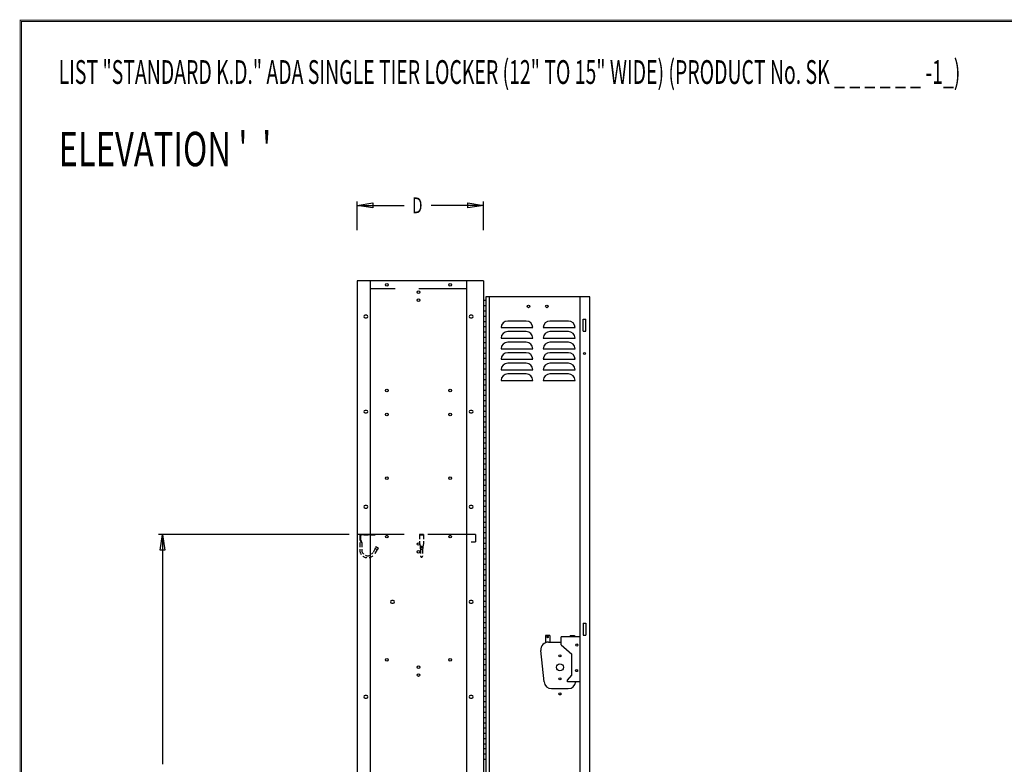
# Model space of a CAD drawing. Extents: x 0 to 196, y -2 to 123.
# Drawn here: x 0 to 93, y 52 to 123 of the extents above; entities that cross this region are included whole.
import ezdxf

# ---------------------------------------------------------------- set-up
doc = ezdxf.new("R2010")
doc.units = 0
doc.header["$LTSCALE"] = 9
doc.header["$MEASUREMENT"] = 0
doc.linetypes.add('DASHED', pattern=[0.75, 0.5, -0.25])
doc.layers.get('0').update_dxf_attribs({"linetype": 'CONTINUOUS'})
doc.layers.add('CK_LEVEL_9', color=7, linetype='CONTINUOUS')

msp = doc.modelspace()

# ---------------------------------------------------------------- linework, layer by layer
at = {"color": 7, "linetype": 'Continuous'}
for p, q in [((53.321, 94.556), (53.571, 94.556)), ((53.321, 93.431), (53.571, 93.431)), ((53.321, 65.778), (53.571, 65.778)), ((53.321, 64.653), (53.571, 64.653))]:
    msp.add_line(p, q, dxfattribs=at)
at = {"linetype": 'DASHED', "ltscale": 0.09375}
for p, q in [((32.153, 74.037), (32.153, 72.68)), ((32.215, 74.037), (32.215, 73.615)), ((32.34, 73.411), (32.215, 73.761)), ((33.59, 74.161), (32.276, 74.161)), ((32.276, 74.161), (33.59, 74.161)), ((33.59, 74.098), (32.276, 74.098)), ((33.59, 74.161), (33.59, 74.098)), ((38.199, 74.161), (37.824, 74.161)), ((37.824, 74.161), (37.824, 73.317)), ((38.199, 74.098), (37.824, 74.098)), ((38.199, 74.161), (38.199, 73.317)), ((32.34, 73.411), (32.34, 72.686)), ((33.629, 72.845), (33.388, 72.438)), ((33.79, 72.75), (33.55, 72.343)), ((33.628, 72.845), (33.636, 72.919)), ((33.628, 72.845), (33.79, 72.75)), ((33.681, 72.996), (33.636, 72.919)), ((33.724, 73.007), (33.885, 72.911)), ((33.851, 72.792), (33.79, 72.75)), ((33.896, 72.868), (33.851, 72.792)), ((37.824, 73.317), (37.908, 73.011)), ((37.887, 72.991), (37.887, 72.847)), ((37.887, 72.847), (37.918, 72.791)), ((37.918, 72.791), (37.918, 72.13)), ((38.135, 72.844), (38.105, 72.791)), ((38.105, 72.791), (38.105, 72.13)), ((38.199, 73.317), (38.116, 73.011)), ((38.137, 72.991), (38.137, 72.849))]:
    msp.add_line(p, q, dxfattribs=at)
at = {"linetype": 'Continuous'}
for p, q in [((50.142, 64.612), (49.736, 64.612)), ((49.736, 64.612), (49.736, 63.923)), ((50.142, 64.612), (50.142, 63.987)), ((53.03, 64.472), (51.236, 64.472)), ((51.236, 63.731), (51.236, 64.472)), ((52.08, 64.612), (52.486, 64.612)), ((52.08, 64.612), (52.08, 64.472)), ((52.486, 64.612), (52.486, 64.472)), ((50.032, 63.987), (51.236, 63.987)), ((51.236, 63.731), (52.236, 62.841)), ((49.605, 60.228), (49.315, 63.197)), ((52.236, 60.868), (52.236, 62.841)), ((51.83, 60.374), (52.236, 60.868)), ((51.83, 60.222), (51.83, 60.374)), ((53.03, 60.222), (51.83, 60.222)), ((50.322, 59.578), (51.9, 59.578))]:
    msp.add_line(p, q, dxfattribs=at)
at = {"const_width": 0.0972}
for points in [[(0, 0), (0, 122.871), (195.701, 122.871), (195.701, 0)], [(0.122, 0.122), (0.122, 122.749), (195.579, 122.749), (195.579, 0.122)]]:
    msp.add_lwpolyline(points, close=True, dxfattribs=at)
at = {"linetype": 'Continuous'}
for centre, radius in [((49.939, 64.472), 0.07), ((52.708, 63.711), 0.0975), ((51.111, 62.691), 0.102), ((51.111, 61.597), 0.328), ((52.695, 61.286), 0.0975), ((51.111, 60.503), 0.102), ((51.111, 59.079), 0.102)]:
    msp.add_circle(centre, radius, dxfattribs=at)
at = {"linetype": 'DASHED', "ltscale": 0.09375}
for centre, radius, start, end in [((32.276, 74.037), 0.124, 90, 180), ((32.276, 74.037), 0.0612, 90, 180), ((32.461, 73.625), 0.246, 182.24538, 240.61951), ((33.708, 72.98), 0.0312, 59.4345, 149.4345), ((33.87, 72.884), 0.0312, 329.4345, 59.4345), ((32.903, 72.725), 0.751, 183.40984, 329.42275), ((32.903, 72.725), 0.564, 183.93638, 329.42275), ((38.012, 72.13), 0.0938, 180, 0)]:
    msp.add_arc(centre, radius, start, end, dxfattribs=at)
at = {"linetype": 'Continuous'}
for centre, radius, start, end in [((52.283, 64.472), 0.07, 360, 180), ((50.032, 63.267), 0.72, 90, 185.5849), ((50.322, 60.298), 0.72, 185.5849, 270), ((51.9, 60.298), 0.72, 270, 353.98084)]:
    msp.add_arc(centre, radius, start, end, dxfattribs=at)
at = {"linetype": 'DASHED', "ltscale": 0.09375}
for centre, major_axis, ratio, start_param, end_param in [((38.012, 72.991), (0.125, 0), 0.285279, 0, 3.141593), ((38.012, 72.85), (-0.125, 0), 0.285205, 0.154964, 3.122648), ((38.012, 72.991), (0.0938, 0), 0.285279, 3.141593, 6.283185), ((38.012, 72.815), (0.125, 0), 0.285279, 3.864327, 5.560451)]:
    msp.add_ellipse(centre, major_axis=major_axis, ratio=ratio, start_param=start_param, end_param=end_param, dxfattribs=at)
at = {"layer": 'CK_LEVEL_9', "color": 7, "linetype": 'Continuous'}
for p, q in [((31.903, 102.995), (31.903, 105.717)), ((43.889, 102.995), (43.889, 105.717)), ((31.903, 105.342), (36.361, 105.342)), ((43.889, 105.342), (38.911, 105.342)), ((31.903, 98.181), (31.903, 26.181)), ((43.889, 98.181), (31.903, 98.181)), ((33.153, 98.181), (33.153, 26.181)), ((42.264, 98.181), (42.264, 26.181)), ((43.889, 98.181), (43.889, 26.181)), ((43.889, 96.356), (44.082, 96.356)), ((44.082, 96.681), (44.082, 27.681)), ((53.946, 96.681), (44.082, 96.681)), ((44.426, 96.681), (44.426, 27.681)), ((53.03, 27.681), (53.03, 96.681)), ((53.946, 27.681), (53.946, 96.681)), ((43.889, 95.856), (44.082, 95.856)), ((43.889, 95.356), (44.082, 95.356)), ((32.795, 94.931), (32.67, 94.931)), ((32.67, 94.681), (32.795, 94.681)), ((42.765, 94.931), (42.64, 94.931)), ((42.64, 94.681), (42.765, 94.681)), ((43.889, 94.856), (44.082, 94.856)), ((43.889, 94.356), (44.082, 94.356)), ((47.916, 94.387), (46.166, 94.387)), ((51.916, 94.387), (50.166, 94.387)), ((53.321, 93.431), (53.321, 94.556)), ((53.571, 93.431), (53.571, 94.556)), ((43.889, 93.856), (44.082, 93.856)), ((43.889, 93.356), (44.082, 93.356)), ((45.541, 93.762), (48.541, 93.762)), ((47.916, 93.387), (46.166, 93.387)), ((49.541, 93.762), (52.541, 93.762)), ((51.916, 93.387), (50.166, 93.387)), ((43.889, 92.856), (44.082, 92.856)), ((43.889, 92.856), (44.082, 92.856)), ((43.889, 92.356), (44.082, 92.356)), ((45.541, 92.762), (48.541, 92.762)), ((47.916, 92.387), (46.166, 92.387)), ((49.541, 92.762), (52.541, 92.762)), ((51.916, 92.387), (50.166, 92.387)), ((43.889, 91.856), (44.082, 91.856)), ((45.541, 91.762), (48.541, 91.762)), ((47.916, 91.387), (46.166, 91.387)), ((49.541, 91.762), (52.541, 91.762)), ((51.916, 91.387), (50.166, 91.387)), ((43.889, 91.356), (44.082, 91.356)), ((43.889, 90.856), (44.082, 90.856)), ((45.541, 90.762), (48.541, 90.762)), ((49.541, 90.762), (52.541, 90.762)), ((43.889, 90.356), (44.082, 90.356)), ((43.889, 90.356), (44.082, 90.356)), ((43.889, 89.856), (44.082, 89.856)), ((45.541, 89.762), (48.541, 89.762)), ((47.916, 90.387), (46.166, 90.387)), ((49.541, 89.762), (52.541, 89.762)), ((51.916, 90.387), (50.166, 90.387)), ((43.889, 89.356), (44.082, 89.356)), ((43.889, 88.856), (44.082, 88.856)), ((45.541, 88.762), (48.541, 88.762)), ((47.916, 89.387), (46.166, 89.387)), ((49.541, 88.762), (52.541, 88.762)), ((51.916, 89.387), (50.166, 89.387)), ((43.889, 88.356), (44.082, 88.356)), ((43.889, 87.856), (44.082, 87.856)), ((43.889, 87.856), (44.082, 87.856)), ((43.889, 87.356), (44.082, 87.356)), ((43.889, 86.856), (44.082, 86.856)), ((32.795, 85.931), (32.67, 85.931)), ((42.765, 85.931), (42.64, 85.931)), ((43.889, 86.356), (44.082, 86.356)), ((43.889, 85.856), (44.082, 85.856)), ((32.67, 85.681), (32.795, 85.681)), ((42.64, 85.681), (42.765, 85.681)), ((43.889, 85.356), (44.082, 85.356)), ((43.889, 85.356), (44.082, 85.356)), ((43.889, 84.856), (44.082, 84.856)), ((43.889, 84.356), (44.082, 84.356)), ((43.889, 83.856), (44.082, 83.856)), ((43.889, 83.356), (44.082, 83.356)), ((43.889, 83.356), (44.082, 83.356)), ((43.889, 82.856), (44.082, 82.856)), ((43.889, 82.356), (44.082, 82.356)), ((43.889, 81.856), (44.082, 81.856)), ((43.889, 81.356), (44.082, 81.356)), ((43.889, 80.856), (44.082, 80.856)), ((43.889, 80.856), (44.082, 80.856)), ((43.889, 80.356), (44.082, 80.356)), ((43.889, 79.856), (44.082, 79.856)), ((43.889, 79.356), (44.082, 79.356)), ((43.889, 78.856), (44.082, 78.856)), ((43.889, 78.356), (44.082, 78.356)), ((43.889, 78.356), (44.082, 78.356)), ((43.889, 77.856), (44.082, 77.856)), ((32.795, 76.931), (32.67, 76.931)), ((32.67, 76.681), (32.795, 76.681)), ((42.765, 76.931), (42.64, 76.931)), ((42.64, 76.681), (42.765, 76.681)), ((43.889, 77.356), (44.082, 77.356)), ((43.889, 76.856), (44.082, 76.856)), ((43.889, 76.356), (44.082, 76.356)), ((43.889, 75.856), (44.082, 75.856)), ((43.889, 75.856), (44.082, 75.856)), ((43.889, 75.356), (44.082, 75.356)), ((43.889, 74.856), (44.082, 74.856)), ((31.153, 74.181), (13.096, 74.181)), ((13.471, 74.181), (13.471, 52.424)), ((43.889, 74.356), (44.082, 74.356)), ((43.889, 73.856), (44.082, 73.856)), ((43.889, 73.356), (44.082, 73.356)), ((43.889, 73.356), (44.082, 73.356)), ((43.889, 72.856), (44.082, 72.856)), ((43.889, 72.356), (44.082, 72.356)), ((43.889, 71.856), (44.082, 71.856)), ((43.889, 71.356), (44.082, 71.356)), ((43.889, 71.356), (44.082, 71.356)), ((43.889, 71.356), (44.082, 71.356)), ((43.889, 70.856), (44.082, 70.856)), ((43.889, 70.356), (44.082, 70.356)), ((43.889, 69.856), (44.082, 69.856)), ((43.889, 69.356), (44.082, 69.356)), ((43.889, 68.856), (44.082, 68.856)), ((43.889, 68.856), (44.082, 68.856)), ((43.889, 68.356), (44.082, 68.356)), ((35.316, 67.931), (35.191, 67.931)), ((35.191, 67.681), (35.316, 67.681)), ((42.765, 67.931), (42.64, 67.931)), ((42.64, 67.681), (42.765, 67.681)), ((43.889, 67.856), (44.082, 67.856)), ((43.889, 67.356), (44.082, 67.356)), ((43.889, 66.856), (44.082, 66.856)), ((43.889, 66.356), (44.082, 66.356)), ((43.889, 66.356), (44.082, 66.356)), ((43.889, 65.856), (44.082, 65.856)), ((43.889, 65.356), (44.082, 65.356)), ((53.321, 65.778), (53.321, 64.653)), ((53.571, 65.778), (53.571, 64.653)), ((43.889, 64.856), (44.082, 64.856)), ((43.889, 64.356), (44.082, 64.356)), ((43.889, 63.856), (44.082, 63.856)), ((43.889, 63.356), (44.082, 63.356)), ((43.889, 62.856), (44.082, 62.856)), ((43.889, 62.356), (44.082, 62.356)), ((43.889, 61.856), (44.082, 61.856)), ((43.889, 61.356), (44.082, 61.356)), ((43.889, 60.856), (44.082, 60.856)), ((43.889, 60.356), (44.082, 60.356)), ((43.889, 59.856), (44.082, 59.856)), ((43.889, 59.856), (44.082, 59.856)), ((32.795, 58.931), (32.67, 58.931)), ((42.765, 58.931), (42.64, 58.931)), ((43.889, 59.356), (44.082, 59.356)), ((43.889, 58.856), (44.082, 58.856)), ((32.67, 58.681), (32.795, 58.681)), ((42.64, 58.681), (42.765, 58.681)), ((43.889, 58.356), (44.082, 58.356)), ((43.889, 57.856), (44.082, 57.856)), ((43.889, 57.356), (44.082, 57.356)), ((43.889, 56.856), (44.082, 56.856)), ((43.889, 56.356), (44.082, 56.356)), ((43.889, 55.856), (44.082, 55.856)), ((43.889, 55.356), (44.082, 55.356)), ((43.889, 54.856), (44.082, 54.856)), ((43.889, 54.356), (44.082, 54.356)), ((43.889, 53.904), (44.082, 53.904)), ((43.889, 53.404), (44.082, 53.404)), ((43.889, 52.904), (44.082, 52.904))]:
    msp.add_line(p, q, dxfattribs=at)
at = {"layer": 'CK_LEVEL_9', "color": 7, "linetype": 'DASHED'}
for p, q in [((42.264, 97.431), (33.153, 97.431)), ((43.102, 74.181), (31.903, 74.181)), ((43.102, 74.181), (43.102, 73.481)), ((42.702, 73.481), (43.102, 73.481))]:
    msp.add_line(p, q, dxfattribs=at)
at = {"layer": 'CK_LEVEL_9', "color": 7, "linetype": 'Continuous'}
for centre, radius in [((34.717, 97.806), 0.125), ((40.718, 97.806), 0.125), ((37.718, 97.118), 0.125), ((37.718, 96.368), 0.125), ((48.135, 95.777), 0.125), ((49.885, 95.777), 0.125), ((53.446, 91.306), 0.098), ((34.717, 87.806), 0.125), ((40.718, 87.806), 0.125), ((34.717, 85.534), 0.125), ((40.718, 85.534), 0.125), ((34.717, 79.509), 0.125), ((40.718, 79.509), 0.125), ((34.717, 73.972), 0.125), ((40.718, 73.972), 0.125), ((37.718, 73.274), 0.125), ((37.718, 73.274), 0.125), ((37.718, 72.524), 0.125), ((37.718, 72.524), 0.125), ((34.717, 62.306), 0.125), ((37.718, 61.618), 0.125), ((40.718, 62.306), 0.125), ((37.718, 60.868), 0.125)]:
    msp.add_circle(centre, radius, dxfattribs=at)
for centre, radius, start, end in [((32.67, 94.806), 0.125, 90, 270), ((32.795, 94.806), 0.125, 270, 90), ((42.64, 94.806), 0.125, 90, 270), ((42.765, 94.806), 0.125, 270, 90), ((46.166, 93.762), 0.625, 90, 180), ((47.916, 93.762), 0.625, 0, 90), ((50.166, 93.762), 0.625, 90, 180), ((51.916, 93.762), 0.625, 0, 90), ((46.166, 92.762), 0.625, 90, 180), ((47.916, 92.762), 0.625, 0, 90), ((50.166, 92.762), 0.625, 90, 180), ((51.916, 92.762), 0.625, 0, 90), ((46.166, 91.762), 0.625, 90, 180), ((47.916, 91.762), 0.625, 0, 90), ((50.166, 91.762), 0.625, 90, 180), ((51.916, 91.762), 0.625, 0, 90), ((46.166, 90.762), 0.625, 90, 180), ((47.916, 90.762), 0.625, 0, 90), ((50.166, 90.762), 0.625, 90, 180), ((51.916, 90.762), 0.625, 0, 90), ((46.166, 89.762), 0.625, 90, 180), ((47.916, 89.762), 0.625, 0, 90), ((50.166, 89.762), 0.625, 90, 180), ((51.916, 89.762), 0.625, 0, 90), ((46.166, 88.762), 0.625, 90, 180), ((47.916, 88.762), 0.625, 0, 90), ((50.166, 88.762), 0.625, 90, 180), ((51.916, 88.762), 0.625, 0, 90), ((32.67, 85.806), 0.125, 90, 270), ((32.795, 85.806), 0.125, 270, 90), ((42.64, 85.806), 0.125, 90, 270), ((42.765, 85.806), 0.125, 270, 90), ((32.67, 76.806), 0.125, 90, 270), ((32.795, 76.806), 0.125, 270, 90), ((42.64, 76.806), 0.125, 90, 270), ((42.765, 76.806), 0.125, 270, 90), ((35.191, 67.806), 0.125, 90, 270), ((35.316, 67.806), 0.125, 270, 90), ((42.64, 67.806), 0.125, 90, 270), ((42.765, 67.806), 0.125, 270, 90), ((32.67, 58.806), 0.125, 90, 270), ((32.795, 58.806), 0.125, 270, 90), ((42.64, 58.806), 0.125, 90, 270), ((42.765, 58.806), 0.125, 270, 90)]:
    msp.add_arc(centre, radius, start, end, dxfattribs=at)
at = {"layer": 'CK_LEVEL_9', "color": 7, "linetype": 'Continuous', "invisible_edges": 4}
for points in [[(31.903, 105.342), (33.403, 105.567), (33.403, 105.117)], [(43.889, 105.342), (42.389, 105.117), (42.389, 105.567)], [(13.471, 74.181), (13.696, 72.681), (13.246, 72.681)]]:
    msp.add_3dface(points, dxfattribs=at)

# ---------------------------------------------------------------- texts
at = {"layer": 'CK_LEVEL_9', "color": 7, "linetype": 'Continuous'}
for s, height, width, p in [('LIST "STANDARD K.D." ADA SINGLE TIER LOCKER (12" TO 15" WIDE) (PRODUCT No. SK _ _ _ _ _ _ -1_)', 2.25, 0.6, (3.637, 116.839)), ("ELEVATION '  '", 3.25, 0.7, (3.637, 109.049)), ('D', 1.5, 0.7, (37.111, 104.592))]:
    msp.add_text(s, height=height, dxfattribs=dict(at, width=width)).set_placement(p)

doc.saveas('drawing.dxf')
